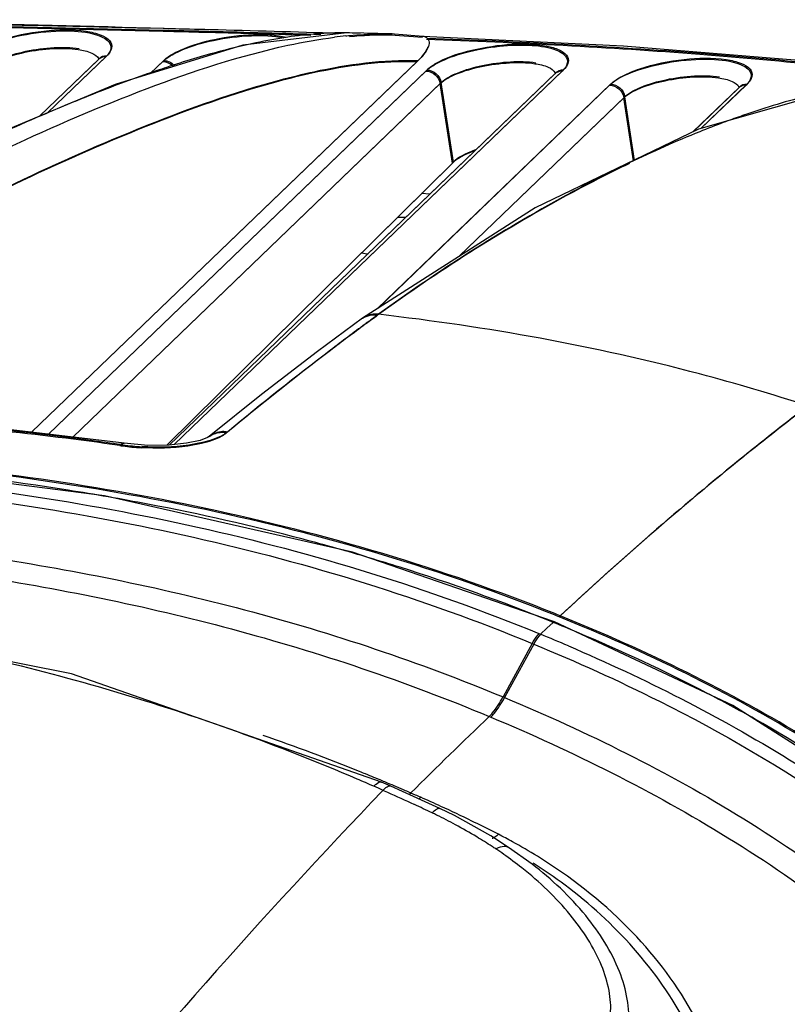
# Model space of a CAD drawing. Units: millimetres. Extents: x -3306 to 2469, y -5657 to -3611.
# Drawn here: x -1658 to -1630, y -4926 to -4889 of the extents above; entities that cross this region are included whole.
import ezdxf

# ---------------------------------------------------------------- set-up
doc = ezdxf.new("R2010")
doc.units = ezdxf.units.MM
doc.header["$LTSCALE"] = 46.255
doc.layers.get('0').update_dxf_attribs({"linetype": 'CONTINUOUS'})
doc.layers.add('02___PRT_ALL_AXES', color=7, linetype='CONTINUOUS')
doc.layers.add('06___PRT_ALL_SURFS', color=7, linetype='CONTINUOUS')

msp = doc.modelspace()

# ---------------------------------------------------------------- linework, layer by layer
at = {"color": 7, "linetype": 'Continuous'}
for p, q in [((-1652.542, -4889.674), (-1652.744, -4889.669)), ((-1652.506, -4889.671), (-1652.709, -4889.665)), ((-1652.542, -4889.742), (-1652.745, -4889.737)), ((-1652.543, -4889.779), (-1652.745, -4889.774)), ((-1645.93, -4889.829), (-1649.786, -4890.285)), ((-1645.929, -4889.828), (-1645.968, -4889.828)), ((-1645.961, -4889.94), (-1645.923, -4889.936)), ((-1645.868, -4889.829), (-1645.929, -4889.828)), ((-1645.923, -4889.936), (-1645.865, -4889.931)), ((-1645.832, -4889.83), (-1645.868, -4889.829)), ((-1645.865, -4889.931), (-1645.826, -4889.927)), ((-1644.956, -4889.889), (-1644.971, -4889.887)), ((-1644.344, -4889.866), (-1644.306, -4889.867)), ((-1644.342, -4889.904), (-1644.306, -4889.905)), ((-1643.123, -4889.995), (-1644.309, -4889.907)), ((-1644.306, -4889.867), (-1644.282, -4889.868)), ((-1643.087, -4889.958), (-1644.306, -4889.868)), ((-1644.306, -4889.905), (-1644.282, -4889.905)), ((-1644.282, -4889.868), (-1644.246, -4889.868)), ((-1635.652, -4890.319), (-1643.109, -4889.956)), ((-1649.786, -4890.285), (-1654.53, -4891.742)), ((-1654.844, -4890.681), (-1657.044, -4892.801)), ((-1654.88, -4890.718), (-1657.041, -4892.799)), ((-1657.634, -4904.671), (-1643.283, -4890.855)), ((-1657.632, -4904.671), (-1643.32, -4890.892)), ((-1655.122, -4890.789), (-1657.34, -4892.925)), ((-1655.159, -4890.826), (-1657.336, -4892.924)), ((-1655.115, -4890.777), (-1655.159, -4890.826)), ((-1653.228, -4891.342), (-1652.724, -4890.857)), ((-1653.225, -4891.341), (-1652.76, -4890.894)), ((-1657.007, -4904.745), (-1642.957, -4891.208)), ((-1657.005, -4904.746), (-1642.993, -4891.245)), ((-1638.169, -4891.316), (-1652.527, -4905.149)), ((-1638.205, -4891.353), (-1652.525, -4905.149)), ((-1637.891, -4891.208), (-1652.34, -4905.13)), ((-1637.927, -4891.245), (-1652.338, -4905.129)), ((-1638.162, -4891.304), (-1638.206, -4891.353)), ((-1654.53, -4891.742), (-1659.591, -4893.873)), ((-1656.104, -4904.853), (-1642.428, -4891.676)), ((-1656.102, -4904.853), (-1642.464, -4891.713)), ((-1644.785, -4900.069), (-1636.135, -4891.735)), ((-1644.779, -4900.065), (-1636.171, -4891.772)), ((-1642.009, -4894.668), (-1642.464, -4891.713)), ((-1641.973, -4894.631), (-1642.428, -4891.676)), ((-1631.348, -4891.843), (-1633.077, -4893.51)), ((-1627.288, -4891.808), (-1632.871, -4893.41)), ((-1631.069, -4891.735), (-1632.781, -4893.385)), ((-1631.105, -4891.772), (-1632.779, -4893.384)), ((-1631.34, -4891.831), (-1631.384, -4891.88)), ((-1641.763, -4898.135), (-1635.606, -4892.203)), ((-1635.242, -4894.57), (-1635.606, -4892.203)), ((-1631.384, -4891.88), (-1633.073, -4893.508)), ((-1641.757, -4898.131), (-1635.642, -4892.24)), ((-1635.281, -4894.588), (-1635.642, -4892.24)), ((-1632.871, -4893.41), (-1638.938, -4896.327)), ((-1652.609, -4905.151), (-1641.973, -4894.631)), ((-1652.608, -4905.151), (-1642.009, -4894.668)), ((-1642.845, -4895.817), (-1643.158, -4895.801)), ((-1638.938, -4896.327), (-1645.352, -4900.432)), ((-1643.743, -4896.688), (-1644.052, -4896.688)), ((-1645.351, -4900.431), (-1645.352, -4900.432)), ((-1645.206, -4900.621), (-1645.247, -4900.652)), ((-1645.201, -4900.628), (-1645.242, -4900.658)), ((-1649.101, -4903.27), (-1651.035, -4904.826)), ((-1651.379, -4904.97), (-1651.876, -4905.081)), ((-1651.035, -4904.826), (-1651.036, -4904.827)), ((-1654.36, -4905.163), (-1654.235, -4905.117)), ((-1654.199, -4905.08), (-1654.199, -4905.081)), ((-1638.145, -4911.486), (-1638.218, -4911.457)), ((-1638.13, -4911.441), (-1638.203, -4911.411)), ((-1638.041, -4911.528), (-1638.145, -4911.486)), ((-1638.005, -4911.491), (-1638.13, -4911.441)), ((-1638.498, -4911.955), (-1638.732, -4912.175)), ((-1638.264, -4911.735), (-1638.498, -4911.955)), ((-1638.336, -4911.706), (-1638.294, -4911.686)), ((-1638.263, -4911.735), (-1638.336, -4911.706)), ((-1638.22, -4911.716), (-1638.294, -4911.686)), ((-1638.264, -4911.735), (-1638.221, -4911.715)), ((-1638.795, -4912.15), (-1638.732, -4912.175)), ((-1639.048, -4912.516), (-1640.128, -4914.507)), ((-1638.989, -4912.54), (-1640.071, -4914.531)), ((-1639.048, -4912.516), (-1638.989, -4912.54)), ((-1640.128, -4914.507), (-1640.071, -4914.531)), ((-1640.637, -4915.233), (-1640.579, -4915.257)), ((-1644.756, -4917.902), (-1644.929, -4917.827)), ((-1644.293, -4917.819), (-1644.635, -4917.669)), ((-1643.855, -4918.014), (-1644.293, -4917.819)), ((-1644.584, -4917.977), (-1644.756, -4917.902)), ((-1644.401, -4918.06), (-1644.585, -4917.978)), ((-1642.747, -4918.522), (-1643.855, -4918.014)), ((-1643.374, -4918.152), (-1643.55, -4918.077)), ((-1642.471, -4918.651), (-1642.747, -4918.522)), ((-1641.929, -4918.917), (-1642.471, -4918.651)), ((-1640.581, -4919.673), (-1641.929, -4918.917)), ((-1639.919, -4920.096), (-1640.581, -4919.673)), ((-1639.052, -4920.718), (-1639.919, -4920.096)), ((-1639.919, -4920.096), (-1639.919, -4920.096)), ((-1639.049, -4920.72), (-1639.052, -4920.718))]:
    msp.add_line(p, q, dxfattribs=at)
for points in [[(-1623.138, -4891.611), (-1628.538, -4890.9), (-1635.652, -4890.319)], [(-1645.351, -4900.431), (-1647.019, -4901.663), (-1649.101, -4903.27)], [(-1654.199, -4905.08), (-1659.452, -4904.454), (-1666.036, -4903.976), (-1672.539, -4903.746)], [(-1651.036, -4904.827), (-1651.095, -4904.861), (-1651.379, -4904.97)], [(-1651.876, -4905.081), (-1652.538, -4905.151), (-1653.313, -4905.158), (-1654.199, -4905.081)], [(-1638.294, -4911.686), (-1645.711, -4909.126), (-1654.926, -4907.026), (-1664.278, -4905.831)], [(-1644.635, -4917.669), (-1656.148, -4913.648), (-1668.807, -4911.131)], [(-1620.784, -4922.78), (-1625.265, -4918.856), (-1631.595, -4914.829), (-1638.221, -4911.715)]]:
    msp.add_lwpolyline(points, dxfattribs=at)
for centre, radius, start, end in [((-1672.285, -5561.832), 672.452, 88.331797, 89.041626), ((-1671.639, -5695.58), 806.026, 88.2672, 88.535847), ((-1671.193, -5680.352), 790.83, 88.239289, 88.539964), ((-1670.177, -5647.476), 758.006, 88.189862, 88.550926), ((-1645.19, -4909.87), 20.099, 98.3898, 101.8137), ((-1644.203, -4906.977), 17.127, 95.8916, 97.3366), ((-1646.082, -4900.242), 10.414, 86.436, 88.6263), ((-1644.554, -4901.847), 11.983, 88.9949, 90.9882), ((-1644.189, -4914.634), 24.967, 101.825, 104.9107), ((-1654.902, -4891.092), 0.37, 122.8997, 133.9251), ((-1639.025, -4932.23), 43.31, 108.2986, 109.3002), ((-1635.562, -4941.938), 53.617, 109.3637, 111.8376), ((-1637.949, -4891.619), 0.37, 122.8997, 133.9251), ((-1631.127, -4892.146), 0.37, 122.8997, 133.9251), ((-1630.482, -4954.83), 67.474, 111.76959, 112.38906), ((-1625.582, -4966.53), 80.159, 112.44212, 114.7419), ((-1620.493, -4923.719), 32.635, 108.7806, 109.9563), ((-1619.899, -4925.365), 34.385, 109.9513, 110.5158), ((-1644.886, -4901.075), 0.794, 117.5891, 125.8362), ((-1587.584, -4978.798), 97.118, 126.0591, 126.39274), ((-1587.705, -4978.719), 96.974, 126.05895, 126.36305), ((-1653.133, -4896.682), 8.57, 261.7663, 262.5402), ((-1653.104, -4896.695), 8.52, 261.765, 262.3313), ((-1653.026, -4895.815), 9.444, 262.5766, 266.7039), ((-1652.992, -4895.813), 9.409, 262.3752, 266.7098), ((-1674.014, -5019.314), 113.88, 81.04089, 84.28695), ((-1671.365, -5001.903), 96.269, 79.19188, 80.98407), ((-1669.318, -4991.391), 85.56, 75.25908, 79.21881), ((-1667.724, -4985.142), 79.111, 73.35534, 75.22349), ((-1667.173, -4983.27), 77.159, 72.48607, 73.34914), ((-1666.634, -4981.624), 75.428, 67.96512, 72.50022), ((-1666.132, -4980.333), 74.042, 67.15344, 67.88981), ((-1667.957, -4983.156), 76.761, 66.78724, 67.622), ((-1662.724, -4972.439), 65.445, 62.55033, 67.21973), ((-1659.848, -4966.76), 59.079, 60.53295, 62.48649), ((-1527.611, -5033.921), 163.896, 133.60021, 135.023), ((-1673.722, -4987.372), 75.58, 68.03503, 70.93408), ((-1672.981, -4985.491), 73.558, 67.83563, 68.0225), ((-1676.347, -4993.74), 82.467, 67.37008, 67.83218), ((-1675.816, -4987.975), 76.648, 66.23498, 66.73848), ((-1676.532, -4994.186), 82.95, 67.22184, 67.37039), ((-1675.418, -4991.544), 80.082, 66.70122, 67.22502), ((-1679.103, -4995.596), 84.947, 65.1624, 65.88878), ((-1674.013, -4988.272), 76.522, 66.54003, 66.69834), ((-1675.544, -4993.2), 81.652, 66.64905, 66.79667), ((-1677.959, -4993.096), 82.199, 64.64635, 65.1536), ((-1663.82, -4965.077), 51.186, 65.3057, 66.2218), ((-1665.186, -4968.026), 54.436, 63.9549, 65.2955), ((-1650.28, -4934.684), 17.56, 64.0411, 64.6485), ((-1650.665, -4935.462), 18.428, 61.5643, 64.0255), ((-1651.085, -4936.246), 19.318, 58.8986, 61.5774), ((-1667.649, -4973.081), 60.059, 63.1203, 63.96155), ((-1669.096, -4975.95), 63.272, 62.92688, 63.12561), ((-1649.501, -4937.635), 20.237, 61.2899, 62.9548), ((-1650.809, -4935.799), 18.793, 56.8532, 58.9132), ((-1649.396, -4937.446), 20.021, 58.2079, 61.2935), ((-1650.368, -4935.117), 17.98, 56.3245, 56.8419), ((-1648.901, -4932.918), 15.336, 54.9968, 56.3306), ((-1648.333, -4932.117), 14.354, 51.6531, 55.0206), ((-1649.152, -4936.59), 18.868, 53.1113, 57.4826)]:
    msp.add_arc(centre, radius, start, end, dxfattribs=at)
for centre, start_param in [((-1639.937, -4894.668), 2.123988), ((-1639.901, -4894.631), 2.122067)]:
    msp.add_ellipse(centre, major_axis=(2.225, 0.334), ratio=0.33108, start_param=start_param, end_param=2.716167, dxfattribs=at)
for points in [[(-1652.745, -4889.774), (-1655.51, -4889.707), (-1658.275, -4889.647), (-1661.04, -4889.577)], [(-1652.745, -4889.737), (-1655.509, -4889.669), (-1658.274, -4889.609), (-1661.039, -4889.54)], [(-1652.744, -4889.669), (-1655.282, -4889.608), (-1657.821, -4889.553), (-1660.359, -4889.491)], [(-1651.044, -4889.817), (-1651.544, -4889.804), (-1652.043, -4889.791), (-1652.543, -4889.779)], [(-1651.008, -4889.712), (-1651.519, -4889.699), (-1652.03, -4889.687), (-1652.542, -4889.674)], [(-1651.043, -4889.779), (-1651.543, -4889.766), (-1652.042, -4889.754), (-1652.542, -4889.742)], [(-1645.968, -4889.828), (-1646.688, -4889.819), (-1647.41, -4889.882), (-1648.123, -4889.986)], [(-1648.116, -4890.29), (-1647.545, -4890.167), (-1646.969, -4890.064), (-1646.39, -4889.99)], [(-1645.826, -4889.927), (-1645.472, -4889.894), (-1645.117, -4889.872), (-1644.761, -4889.866)], [(-1645.824, -4889.96), (-1645.332, -4889.915), (-1644.836, -4889.893), (-1644.342, -4889.904)], [(-1642.986, -4889.996), (-1643.016, -4889.977), (-1643.051, -4889.963), (-1643.086, -4889.958)], [(-1642.938, -4890.033), (-1642.953, -4890.019), (-1642.969, -4890.006), (-1642.986, -4889.996)], [(-1642.925, -4890.346), (-1642.938, -4890.388), (-1642.956, -4890.428), (-1642.977, -4890.467)], [(-1654.844, -4890.681), (-1654.944, -4890.681), (-1655.051, -4890.72), (-1655.122, -4890.789)], [(-1654.88, -4890.718), (-1654.957, -4890.718), (-1655.038, -4890.74), (-1655.103, -4890.782)], [(-1650.613, -4890.508), (-1651.289, -4890.687), (-1651.959, -4890.89), (-1652.623, -4891.11)], [(-1643.172, -4890.737), (-1643.219, -4890.791), (-1643.268, -4890.842), (-1643.32, -4890.892)], [(-1643.135, -4890.701), (-1643.182, -4890.754), (-1643.232, -4890.805), (-1643.283, -4890.855)], [(-1642.977, -4890.467), (-1643.029, -4890.565), (-1643.098, -4890.654), (-1643.172, -4890.737)], [(-1642.941, -4890.43), (-1642.993, -4890.528), (-1643.062, -4890.617), (-1643.135, -4890.701)], [(-1652.76, -4890.894), (-1652.624, -4890.894), (-1652.482, -4890.96), (-1652.387, -4891.057)], [(-1652.724, -4890.857), (-1652.58, -4890.857), (-1652.429, -4890.932), (-1652.332, -4891.039)], [(-1637.891, -4891.208), (-1637.99, -4891.208), (-1638.098, -4891.247), (-1638.169, -4891.316)], [(-1637.927, -4891.245), (-1638.004, -4891.245), (-1638.085, -4891.267), (-1638.15, -4891.309)], [(-1631.069, -4891.735), (-1631.169, -4891.735), (-1631.276, -4891.774), (-1631.348, -4891.843)], [(-1631.105, -4891.772), (-1631.183, -4891.772), (-1631.263, -4891.794), (-1631.328, -4891.836)], [(-1644.75, -4900.287), (-1644.919, -4900.264), (-1645.103, -4900.293), (-1645.254, -4900.371)], [(-1644.786, -4900.324), (-1644.975, -4900.298), (-1645.186, -4900.339), (-1645.347, -4900.441)], [(-1626.063, -4918.324), (-1627.578, -4917.236), (-1629.162, -4916.241), (-1630.786, -4915.323)], [(-1643.549, -4918.076), (-1643.569, -4918.096), (-1643.59, -4918.116), (-1643.612, -4918.135)], [(-1643.182, -4918.236), (-1643.203, -4918.259), (-1643.226, -4918.28), (-1643.25, -4918.301)], [(-1640.299, -4919.611), (-1640.34, -4919.649), (-1640.383, -4919.685), (-1640.43, -4919.716)], [(-1640.024, -4920.057), (-1639.987, -4920.062), (-1639.95, -4920.075), (-1639.919, -4920.096)]]:
    msp.add_open_spline(points, degree=3, dxfattribs=at)
for points, knots in [([(-1659.946, -4890.718), (-1659.697, -4890.477), (-1658.918, -4890.126), (-1657.646, -4889.812), (-1656.309, -4889.715), (-1655.433, -4889.805), (-1655.09, -4889.946)], [0, 0, 0, 0, 0.205565, 0.489954, 0.780009, 1, 1, 1, 1]), ([(-1659.91, -4890.681), (-1659.782, -4890.558), (-1659.428, -4890.337), (-1658.526, -4889.975), (-1657.225, -4889.718), (-1655.932, -4889.685), (-1655.107, -4889.863), (-1654.808, -4890.025), (-1654.726, -4890.128)], [0, 0, 0, 0, 0.097414, 0.225874, 0.534374, 0.822185, 0.927793, 1, 1, 1, 1]), ([(-1655.09, -4889.946), (-1655.054, -4889.96), (-1654.934, -4890.015), (-1654.82, -4890.091), (-1654.762, -4890.165)], [0, 0, 0, 0, 0.292242, 1, 1, 1, 1]), ([(-1650.883, -4890.107), (-1650.419, -4890.009), (-1649.546, -4889.9), (-1648.658, -4889.931), (-1648.264, -4890.014)], [0, 0, 0, 0, 0.540015, 1, 1, 1, 1]), ([(-1650.847, -4890.07), (-1650.369, -4889.969), (-1649.475, -4889.86), (-1648.565, -4889.897), (-1648.166, -4889.992)], [0, 0, 0, 0, 0.543518, 1, 1, 1, 1]), ([(-1642.938, -4890.033), (-1642.889, -4890.078), (-1642.845, -4890.235), (-1642.906, -4890.366), (-1642.941, -4890.43)], [0, 0, 0, 0, 0.47836, 1, 1, 1, 1]), ([(-1623.436, -4891.662), (-1626.532, -4891.157), (-1633.034, -4890.489), (-1639.551, -4890.164), (-1642.938, -4890.033)], [0, 0, 0, 0, 0.480677, 1, 1, 1, 1]), ([(-1659.417, -4891.186), (-1659.248, -4891.024), (-1658.734, -4890.77), (-1657.861, -4890.52), (-1656.877, -4890.39), (-1656.208, -4890.399), (-1655.899, -4890.445)], [0, 0, 0, 0, 0.191628, 0.45619, 0.744609, 1, 1, 1, 1]), ([(-1659.381, -4891.149), (-1659.211, -4890.988), (-1658.698, -4890.733), (-1657.825, -4890.483), (-1656.841, -4890.353), (-1656.172, -4890.363), (-1655.863, -4890.408)], [0, 0, 0, 0, 0.191628, 0.45619, 0.744609, 1, 1, 1, 1]), ([(-1658.515, -4894.097), (-1656.817, -4893.305), (-1653.425, -4891.837), (-1649.898, -4890.676), (-1648.116, -4890.29)], [0, 0, 0, 0, 0.506721, 1, 1, 1, 1]), ([(-1654.762, -4890.165), (-1654.706, -4890.236), (-1654.649, -4890.466), (-1654.798, -4890.638), (-1654.88, -4890.718)], [0, 0, 0, 0, 0.441528, 1, 1, 1, 1]), ([(-1654.726, -4890.128), (-1654.67, -4890.199), (-1654.613, -4890.43), (-1654.761, -4890.602), (-1654.844, -4890.681)], [0, 0, 0, 0, 0.441528, 1, 1, 1, 1]), ([(-1652.76, -4890.894), (-1652.553, -4890.694), (-1651.925, -4890.379), (-1651.27, -4890.189), (-1650.883, -4890.107)], [0, 0, 0, 0, 0.420435, 1, 1, 1, 1]), ([(-1652.724, -4890.857), (-1652.517, -4890.657), (-1651.888, -4890.342), (-1651.234, -4890.153), (-1650.847, -4890.07)], [0, 0, 0, 0, 0.420435, 1, 1, 1, 1]), ([(-1623.473, -4891.699), (-1626.569, -4891.194), (-1633.07, -4890.526), (-1639.588, -4890.2), (-1642.974, -4890.069)], [0, 0, 0, 0, 0.480677, 1, 1, 1, 1]), ([(-1642.553, -4890.943), (-1642.229, -4890.773), (-1641.471, -4890.512), (-1640.286, -4890.295), (-1639.144, -4890.256), (-1638.422, -4890.356), (-1638.137, -4890.473)], [0, 0, 0, 0, 0.242553, 0.526359, 0.795843, 1, 1, 1, 1]), ([(-1642.517, -4890.906), (-1642.132, -4890.704), (-1641.228, -4890.415), (-1639.873, -4890.218), (-1638.764, -4890.24), (-1638.083, -4890.421), (-1637.842, -4890.567), (-1637.773, -4890.655)], [0, 0, 0, 0, 0.265198, 0.570666, 0.835457, 0.931842, 1, 1, 1, 1]), ([(-1655.899, -4890.445), (-1655.729, -4890.471), (-1655.455, -4890.527), (-1655.192, -4890.69), (-1655.142, -4890.789)], [0, 0, 0, 0, 0.609415, 1, 1, 1, 1]), ([(-1638.137, -4890.473), (-1638.101, -4890.487), (-1637.981, -4890.542), (-1637.867, -4890.618), (-1637.809, -4890.692)], [0, 0, 0, 0, 0.292242, 1, 1, 1, 1]), ([(-1637.809, -4890.692), (-1637.753, -4890.763), (-1637.696, -4890.993), (-1637.845, -4891.165), (-1637.927, -4891.245)], [0, 0, 0, 0, 0.441528, 1, 1, 1, 1]), ([(-1637.773, -4890.655), (-1637.717, -4890.726), (-1637.66, -4890.957), (-1637.808, -4891.129), (-1637.891, -4891.208)], [0, 0, 0, 0, 0.441528, 1, 1, 1, 1]), ([(-1636.135, -4891.735), (-1636.008, -4891.612), (-1635.654, -4891.392), (-1634.751, -4891.029), (-1633.451, -4890.772), (-1632.158, -4890.739), (-1631.332, -4890.917), (-1631.033, -4891.079), (-1630.951, -4891.182)], [0, 0, 0, 0, 0.097414, 0.225874, 0.534374, 0.822185, 0.927793, 1, 1, 1, 1]), ([(-1648.462, -4891.619), (-1648.037, -4891.504), (-1646.355, -4891.091), (-1644.614, -4890.85), (-1643.32, -4890.892)], [0, 0, 0, 0, 0.253357, 1, 1, 1, 1]), ([(-1648.425, -4891.582), (-1648.001, -4891.468), (-1646.319, -4891.055), (-1644.577, -4890.814), (-1643.283, -4890.855)], [0, 0, 0, 0, 0.253357, 1, 1, 1, 1]), ([(-1642.993, -4891.245), (-1642.965, -4891.218), (-1642.83, -4891.101), (-1642.676, -4891.008), (-1642.553, -4890.943)], [0, 0, 0, 0, 0.217116, 1, 1, 1, 1]), ([(-1642.957, -4891.208), (-1642.929, -4891.181), (-1642.794, -4891.064), (-1642.64, -4890.971), (-1642.517, -4890.906)], [0, 0, 0, 0, 0.217116, 1, 1, 1, 1]), ([(-1642.464, -4891.713), (-1642.294, -4891.551), (-1641.781, -4891.297), (-1640.908, -4891.047), (-1639.924, -4890.917), (-1639.255, -4890.926), (-1638.946, -4890.972)], [0, 0, 0, 0, 0.191628, 0.45619, 0.744609, 1, 1, 1, 1]), ([(-1642.428, -4891.676), (-1642.258, -4891.515), (-1641.745, -4891.26), (-1640.872, -4891.01), (-1639.888, -4890.88), (-1639.219, -4890.89), (-1638.91, -4890.935)], [0, 0, 0, 0, 0.191628, 0.45619, 0.744609, 1, 1, 1, 1]), ([(-1638.946, -4890.972), (-1638.776, -4890.998), (-1638.502, -4891.054), (-1638.239, -4891.217), (-1638.189, -4891.316)], [0, 0, 0, 0, 0.609415, 1, 1, 1, 1]), ([(-1636.171, -4891.772), (-1635.922, -4891.531), (-1635.144, -4891.18), (-1633.871, -4890.866), (-1632.534, -4890.769), (-1631.658, -4890.859), (-1631.315, -4891)], [0, 0, 0, 0, 0.205565, 0.489954, 0.780009, 1, 1, 1, 1]), ([(-1631.315, -4891), (-1631.279, -4891.014), (-1631.16, -4891.069), (-1631.046, -4891.145), (-1630.988, -4891.219)], [0, 0, 0, 0, 0.292242, 1, 1, 1, 1]), ([(-1642.993, -4891.245), (-1642.869, -4891.245), (-1642.615, -4891.35), (-1642.482, -4891.588), (-1642.464, -4891.713)], [0, 0, 0, 0, 0.495679, 1, 1, 1, 1]), ([(-1642.957, -4891.208), (-1642.833, -4891.208), (-1642.579, -4891.314), (-1642.446, -4891.551), (-1642.428, -4891.676)], [0, 0, 0, 0, 0.495679, 1, 1, 1, 1]), ([(-1635.642, -4892.24), (-1635.473, -4892.078), (-1634.959, -4891.824), (-1634.086, -4891.574), (-1633.103, -4891.444), (-1632.433, -4891.453), (-1632.125, -4891.499)], [0, 0, 0, 0, 0.191628, 0.45619, 0.744609, 1, 1, 1, 1]), ([(-1635.606, -4892.203), (-1635.437, -4892.042), (-1634.923, -4891.787), (-1634.05, -4891.537), (-1633.066, -4891.407), (-1632.397, -4891.417), (-1632.088, -4891.463)], [0, 0, 0, 0, 0.191628, 0.45619, 0.744609, 1, 1, 1, 1]), ([(-1632.125, -4891.499), (-1631.954, -4891.525), (-1631.681, -4891.581), (-1631.418, -4891.744), (-1631.367, -4891.843)], [0, 0, 0, 0, 0.609415, 1, 1, 1, 1]), ([(-1630.988, -4891.219), (-1630.931, -4891.29), (-1630.875, -4891.52), (-1631.023, -4891.692), (-1631.105, -4891.772)], [0, 0, 0, 0, 0.441528, 1, 1, 1, 1]), ([(-1630.951, -4891.182), (-1630.895, -4891.253), (-1630.839, -4891.484), (-1630.987, -4891.656), (-1631.069, -4891.735)], [0, 0, 0, 0, 0.441528, 1, 1, 1, 1]), ([(-1667.953, -4900.61), (-1664.801, -4898.752), (-1660, -4896.174), (-1653.451, -4893.253), (-1650.135, -4892.069), (-1648.462, -4891.619)], [0, 0, 0, 0, 0.510358, 0.758394, 1, 1, 1, 1]), ([(-1667.917, -4900.573), (-1664.764, -4898.715), (-1659.964, -4896.137), (-1653.415, -4893.216), (-1650.098, -4892.032), (-1648.425, -4891.582)], [0, 0, 0, 0, 0.510358, 0.758394, 1, 1, 1, 1]), ([(-1636.171, -4891.772), (-1636.047, -4891.772), (-1635.794, -4891.877), (-1635.661, -4892.115), (-1635.642, -4892.24)], [0, 0, 0, 0, 0.495679, 1, 1, 1, 1]), ([(-1636.135, -4891.735), (-1636.011, -4891.735), (-1635.758, -4891.841), (-1635.624, -4892.078), (-1635.606, -4892.203)], [0, 0, 0, 0, 0.495679, 1, 1, 1, 1]), ([(-1627.768, -4891.938), (-1628.039, -4891.992), (-1629.13, -4892.232), (-1630.204, -4892.55), (-1631, -4892.821)], [0, 0, 0, 0, 0.247304, 1, 1, 1, 1]), ([(-1631.95, -4893.16), (-1632.243, -4893.27), (-1633.425, -4893.73), (-1634.584, -4894.248), (-1635.444, -4894.663)], [0, 0, 0, 0, 0.247066, 1, 1, 1, 1]), ([(-1635.436, -4894.679), (-1636.232, -4895.062), (-1639.472, -4896.731), (-1642.555, -4898.699), (-1644.786, -4900.324)], [0, 0, 0, 0, 0.242447, 1, 1, 1, 1]), ([(-1635.444, -4894.663), (-1636.236, -4895.045), (-1639.46, -4896.71), (-1642.529, -4898.67), (-1644.75, -4900.287)], [0, 0, 0, 0, 0.242481, 1, 1, 1, 1]), ([(-1628.807, -4903.693), (-1630.136, -4903.257), (-1635.354, -4901.713), (-1640.734, -4900.749), (-1644.75, -4900.287)], [0, 0, 0, 0, 0.256984, 1, 1, 1, 1]), ([(-1645.242, -4900.658), (-1645.676, -4900.978), (-1647.423, -4902.288), (-1649.13, -4903.65), (-1650.399, -4904.697)], [0, 0, 0, 0, 0.246703, 1, 1, 1, 1]), ([(-1645.247, -4900.652), (-1645.677, -4900.969), (-1647.41, -4902.269), (-1649.104, -4903.621), (-1650.363, -4904.66)], [0, 0, 0, 0, 0.246733, 1, 1, 1, 1]), ([(-1654.36, -4905.163), (-1655.88, -4904.944), (-1661.928, -4904.206), (-1668.022, -4903.922), (-1672.577, -4903.819)], [0, 0, 0, 0, 0.252006, 1, 1, 1, 1]), ([(-1654.324, -4905.127), (-1655.043, -4905.023), (-1657.911, -4904.638), (-1660.793, -4904.367), (-1662.954, -4904.211)], [0, 0, 0, 0, 0.251084, 1, 1, 1, 1]), ([(-1650.363, -4904.66), (-1650.415, -4904.703), (-1650.699, -4904.89), (-1651.029, -4904.991), (-1651.292, -4905.053)], [0, 0, 0, 0, 0.201074, 1, 1, 1, 1]), ([(-1650.363, -4904.66), (-1650.423, -4904.65), (-1650.657, -4904.631), (-1650.9, -4904.716), (-1651.035, -4904.826)], [0, 0, 0, 0, 0.260252, 1, 1, 1, 1]), ([(-1650.399, -4904.697), (-1650.451, -4904.74), (-1650.735, -4904.927), (-1651.065, -4905.028), (-1651.328, -4905.089)], [0, 0, 0, 0, 0.201074, 1, 1, 1, 1]), ([(-1650.399, -4904.697), (-1650.455, -4904.687), (-1650.674, -4904.669), (-1650.902, -4904.739), (-1651.034, -4904.834)], [0, 0, 0, 0, 0.259468, 1, 1, 1, 1]), ([(-1654.324, -4905.127), (-1654.317, -4905.121), (-1654.304, -4905.111), (-1654.29, -4905.102), (-1654.282, -4905.098)], [0, 0, 0, 0, 0.518775, 1, 1, 1, 1]), ([(-1654.282, -4905.098), (-1654.276, -4905.095), (-1654.262, -4905.088), (-1654.248, -4905.084), (-1654.242, -4905.083)], [0, 0, 0, 0, 0.515463, 1, 1, 1, 1]), ([(-1654.242, -4905.083), (-1654.235, -4905.081), (-1654.22, -4905.079), (-1654.206, -4905.08), (-1654.199, -4905.081)], [0, 0, 0, 0, 0.507199, 1, 1, 1, 1]), ([(-1651.328, -4905.089), (-1651.494, -4905.128), (-1652.233, -4905.261), (-1652.99, -4905.277), (-1653.569, -4905.243)], [0, 0, 0, 0, 0.226903, 1, 1, 1, 1]), ([(-1651.292, -4905.053), (-1651.458, -4905.092), (-1652.197, -4905.224), (-1652.953, -4905.24), (-1653.532, -4905.206)], [0, 0, 0, 0, 0.226903, 1, 1, 1, 1]), ([(-1638.218, -4911.457), (-1642.404, -4909.776), (-1651.013, -4907.224), (-1659.882, -4906.041), (-1664.28, -4905.662)], [0, 0, 0, 0, 0.505416, 1, 1, 1, 1]), ([(-1638.203, -4911.411), (-1642.391, -4909.731), (-1651.004, -4907.182), (-1659.876, -4906), (-1664.276, -4905.623)], [0, 0, 0, 0, 0.505415, 1, 1, 1, 1]), ([(-1664.322, -4906.214), (-1660.009, -4906.628), (-1651.315, -4907.881), (-1642.889, -4910.466), (-1638.794, -4912.15)], [0, 0, 0, 0, 0.49462, 1, 1, 1, 1]), ([(-1664.364, -4906.576), (-1660.085, -4906.997), (-1651.463, -4908.262), (-1643.109, -4910.841), (-1639.048, -4912.516)], [0, 0, 0, 0, 0.494652, 1, 1, 1, 1]), ([(-1678.977, -4907.722), (-1672.464, -4907.924), (-1662.608, -4908.485), (-1649.624, -4911.077), (-1643.247, -4913.209), (-1640.128, -4914.507)], [0, 0, 0, 0, 0.493107, 0.744346, 1, 1, 1, 1]), ([(-1645.546, -4917.557), (-1648.488, -4916.292), (-1654.489, -4914.142), (-1666.725, -4911.268), (-1682.169, -4909.738), (-1700.611, -4909.14), (-1712.853, -4908.33), (-1718.981, -4908.02)], [0, 0, 0, 0, 0.129068, 0.25617, 0.505676, 0.752694, 1, 1, 1, 1]), ([(-1679.391, -4908.378), (-1672.892, -4908.594), (-1663.057, -4909.175), (-1650.105, -4911.789), (-1643.747, -4913.931), (-1640.637, -4915.233)], [0, 0, 0, 0, 0.493122, 0.744366, 1, 1, 1, 1]), ([(-1638.794, -4912.15), (-1638.815, -4912.17), (-1638.913, -4912.282), (-1638.99, -4912.411), (-1639.048, -4912.516)], [0, 0, 0, 0, 0.196756, 1, 1, 1, 1]), ([(-1638.732, -4912.175), (-1638.753, -4912.195), (-1638.853, -4912.307), (-1638.931, -4912.435), (-1638.989, -4912.54)], [0, 0, 0, 0, 0.197072, 1, 1, 1, 1]), ([(-1638.989, -4912.54), (-1637.409, -4913.192), (-1631.137, -4916.03), (-1625.24, -4919.929), (-1621.618, -4923.64)], [0, 0, 0, 0, 0.247944, 1, 1, 1, 1]), ([(-1637.701, -4912.608), (-1634.874, -4913.821), (-1629.332, -4916.628), (-1624.321, -4920.359), (-1622.081, -4922.524)], [0, 0, 0, 0, 0.496951, 1, 1, 1, 1]), ([(-1640.637, -4915.233), (-1640.595, -4915.192), (-1640.4, -4914.969), (-1640.244, -4914.714), (-1640.129, -4914.507)], [0, 0, 0, 0, 0.197621, 1, 1, 1, 1]), ([(-1640.579, -4915.257), (-1640.537, -4915.216), (-1640.342, -4914.993), (-1640.186, -4914.739), (-1640.07, -4914.532)], [0, 0, 0, 0, 0.197634, 1, 1, 1, 1]), ([(-1640.071, -4914.531), (-1637.007, -4915.808), (-1630.999, -4918.777), (-1625.617, -4922.867), (-1623.273, -4925.275)], [0, 0, 0, 0, 0.496883, 1, 1, 1, 1]), ([(-1640.579, -4915.257), (-1637.542, -4916.529), (-1633.08, -4918.752), (-1627.596, -4922.5), (-1625.092, -4924.729), (-1623.925, -4925.928)], [0, 0, 0, 0, 0.496459, 0.747652, 1, 1, 1, 1]), ([(-1644.928, -4917.826), (-1644.9, -4917.796), (-1644.824, -4917.723), (-1644.701, -4917.64), (-1644.635, -4917.669)], [0, 0, 0, 0, 0.361732, 1, 1, 1, 1]), ([(-1644.585, -4917.978), (-1644.562, -4917.954), (-1644.492, -4917.887), (-1644.407, -4917.819), (-1644.342, -4917.812)], [0, 0, 0, 0, 0.330415, 1, 1, 1, 1]), ([(-1644.342, -4917.812), (-1644.333, -4917.812), (-1644.316, -4917.812), (-1644.3, -4917.816), (-1644.293, -4917.819)], [0, 0, 0, 0, 0.517683, 1, 1, 1, 1]), ([(-1644.585, -4917.978), (-1649.078, -4922.649), (-1657.785, -4932.661), (-1666.168, -4942.926), (-1670.535, -4948.103)], [0, 0, 0, 0, 0.488991, 1, 1, 1, 1]), ([(-1642.762, -4918.815), (-1642.711, -4918.761), (-1642.635, -4918.681), (-1642.508, -4918.634), (-1642.471, -4918.651)], [0, 0, 0, 0, 0.647149, 1, 1, 1, 1]), ([(-1640.482, -4919.745), (-1640.491, -4919.75), (-1640.509, -4919.757), (-1640.528, -4919.763), (-1640.537, -4919.765)], [0, 0, 0, 0, 0.5274, 1, 1, 1, 1]), ([(-1640.43, -4919.716), (-1640.439, -4919.721), (-1640.456, -4919.732), (-1640.473, -4919.741), (-1640.482, -4919.745)], [0, 0, 0, 0, 0.52107, 1, 1, 1, 1]), ([(-1640.398, -4920.154), (-1640.364, -4920.136), (-1640.247, -4920.08), (-1640.113, -4920.044), (-1640.024, -4920.057)], [0, 0, 0, 0, 0.301231, 1, 1, 1, 1]), ([(-1636.251, -4928.288), (-1636.033, -4928.092), (-1635.662, -4927.605), (-1635.425, -4926.697), (-1635.481, -4925.704), (-1635.907, -4924.264), (-1637.048, -4922.473), (-1638.32, -4921.282), (-1639.049, -4920.72)], [0, 0, 0, 0, 0.097786, 0.197514, 0.305789, 0.424815, 0.693721, 1, 1, 1, 1]), ([(-1632.13, -4932.388), (-1631.737, -4931.496), (-1631.744, -4929.206), (-1633.043, -4925.983), (-1635.462, -4922.864), (-1637.64, -4921.178), (-1638.848, -4920.429)], [0, 0, 0, 0, 0.200241, 0.439999, 0.70809, 1, 1, 1, 1]), ([(-1636.814, -4927.705), (-1636.619, -4927.53), (-1636.291, -4927.091), (-1636.094, -4926.273), (-1636.162, -4925.38), (-1636.572, -4924.081), (-1637.625, -4922.468), (-1638.772, -4921.378), (-1639.427, -4920.859)], [0, 0, 0, 0, 0.096369, 0.195045, 0.302768, 0.421899, 0.692771, 1, 1, 1, 1]), ([(-1632.468, -4932.076), (-1632.15, -4931.292), (-1632.182, -4929.323), (-1633.661, -4925.434), (-1635.993, -4922.877), (-1637.826, -4921.499)], [0, 0, 0, 0, 0.203981, 0.44708, 1, 1, 1, 1])]:
    msp.add_open_spline(points, degree=3, knots=knots, dxfattribs=at)
at = {"layer": '02___PRT_ALL_AXES', "color": 7, "linetype": 'Continuous'}
msp.add_arc((-1653.23, -4947.167), 49.774, 80.6405, 80.9148, dxfattribs=at)
at = {"layer": '06___PRT_ALL_SURFS', "color": 7, "linetype": 'Continuous'}
for p, q in [((-1652.744, -4889.666), (-1666.992, -4889.337)), ((-1651.008, -4889.712), (-1652.709, -4889.665)), ((-1644.246, -4889.869), (-1645.832, -4889.831)), ((-1644.283, -4889.906), (-1644.937, -4889.89))]:
    msp.add_line(p, q, dxfattribs=at)
for points, knots in [([(-1628.844, -4903.729), (-1629.639, -4904.336), (-1632.8, -4906.821), (-1635.828, -4909.472), (-1638.041, -4911.528)], [0, 0, 0, 0, 0.248772, 1, 1, 1, 1]), ([(-1628.807, -4903.693), (-1629.603, -4904.299), (-1632.763, -4906.784), (-1635.792, -4909.435), (-1638.005, -4911.491)], [0, 0, 0, 0, 0.248772, 1, 1, 1, 1]), ([(-1620.582, -4922.596), (-1623.015, -4920.1), (-1628.601, -4915.863), (-1634.851, -4912.818), (-1638.041, -4911.528)], [0, 0, 0, 0, 0.503231, 1, 1, 1, 1]), ([(-1620.546, -4922.559), (-1622.979, -4920.063), (-1628.565, -4915.827), (-1634.815, -4912.781), (-1638.005, -4911.491)], [0, 0, 0, 0, 0.503231, 1, 1, 1, 1])]:
    msp.add_open_spline(points, degree=3, knots=knots, dxfattribs=at)

doc.saveas('drawing.dxf')
